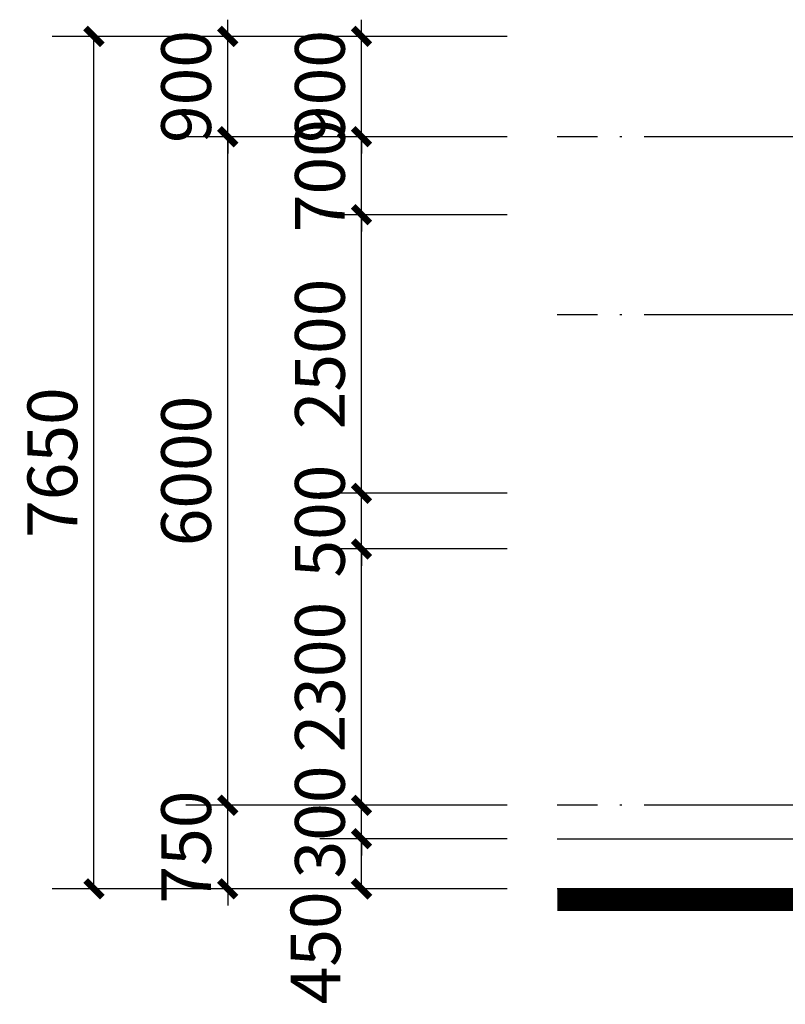
# Model space of a CAD drawing. Extents: x -3323544 to 725524, y -57512 to 271075.
# Drawn here: x 674670 to 681538, y 66211 to 75047 of the extents above; entities that cross this region are included whole.
import ezdxf

# ---------------------------------------------------------------- set-up
doc = ezdxf.new("R2010")
doc.units = 0
doc.header["$LTSCALE"] = 1000
doc.header["$MEASUREMENT"] = 0
doc.linetypes.add('DOTE', pattern=[2.42, 2, -0.2, 0.02, -0.2])
doc.layers.get('0').update_dxf_attribs({"linetype": 'CONTINUOUS'})
doc.layers.get('Defpoints').update_dxf_attribs({"linetype": 'CONTINUOUS'})
for name, color, linetype in [('A-ANNO-PUB-DIM', 3, 'CONTINUOUS'), ('A-AXIS', 1, 'DOTE'), ('A-ELEV-OUTL', 4, 'CONTINUOUS')]:
    doc.layers.add(name, color=color, linetype=linetype)
doc.styles.add('_TCH_DIM_T3', font='SIMPLEX', dxfattribs={"width": 0.705882, "bigfont": 'GBCBIG'})
doc.dimstyles.new('_TCH_ARCH&&150', dxfattribs={"dimtxt": 446.25, "dimasz": 150, "dimexe": 375, "dimexo": 450, "dimgap": 150, "dimtad": 1, "dimdec": 0, "dimzin": 0, "dimdsep": 46, "dimtxsty": '_TCH_DIM_T3', "dimblk": 'ARCHTICK', "dimcen": 0.09, "dimclrt": 7, "dimazin": 2, "dimtfac": 1, "dimtdec": 0, "dimtix": 1, "dimtmove": 2, "dimatfit": 3, "dimfxl": 0, "dimtolj": 1, "dimtzin": 0, "dimarcsym": 0})

# ---------------------------------------------------------------- blocks, each defined once
blk = doc.blocks.new('_ArchTick')
at = {"color": 0, "linetype": 'ByBlock', "const_width": 0.4}
blk.add_lwpolyline([(-0.5, -0.5), (0.5, 0.5)], dxfattribs=at)
blk = doc.blocks.new('*D936')
at = {"layer": 'A-ANNO-PUB-DIM', "color": 0, "lineweight": -2}
for p, q in [((677842.7, 74897.1), (674961.4, 74897.1)), ((675336.4, 67247.1), (675336.4, 74897.1)), ((677842.7, 67247.1), (674961.4, 67247.1))]:
    blk.add_line(p, q, dxfattribs=at)
at = {"layer": 'Defpoints', "color": 0}
for p in [(675336.4, 74897.1), (678292.7, 74897.1), (678292.7, 67247.1)]:
    blk.add_point(p, dxfattribs=at)
at = {"layer": 'A-ANNO-PUB-DIM', "color": 0, "lineweight": -2, "xscale": 150, "yscale": 150, "zscale": 150}
for p, rotation in [((675336.4, 74897.1), 90), ((675336.4, 67247.1), 270)]:
    blk.add_blockref('_ArchTick', p, dxfattribs=dict(at, rotation=rotation))
at = {"layer": 'A-ANNO-PUB-DIM', "color": 7, "insert": (674963.3, 71072.1), "char_height": 446.25, "attachment_point": 5, "rotation": 90, "style": '_TCH_DIM_T3'}
blk.add_mtext('\\A1;7650', dxfattribs=at)
blk = doc.blocks.new('*D937')
at = {"layer": 'A-ANNO-PUB-DIM', "color": 0, "lineweight": -2}
for p, q in [((676536.4, 74897.1), (676536.4, 75047.1)), ((677842.7, 74897.1), (676161.4, 74897.1)), ((676536.4, 73997.1), (676536.4, 74897.1)), ((677842.7, 73997.1), (676161.4, 73997.1)), ((676536.4, 73997.1), (676536.4, 73847.1))]:
    blk.add_line(p, q, dxfattribs=at)
at = {"layer": 'Defpoints', "color": 0}
for p in [(676536.4, 74897.1), (678292.7, 74897.1), (678292.7, 73997.1)]:
    blk.add_point(p, dxfattribs=at)
at = {"layer": 'A-ANNO-PUB-DIM', "color": 0, "lineweight": -2, "xscale": 150, "yscale": 150, "zscale": 150}
for p, rotation in [((676536.4, 74897.1), 270), ((676536.4, 73997.1), 90)]:
    blk.add_blockref('_ArchTick', p, dxfattribs=dict(at, rotation=rotation))
at = {"layer": 'A-ANNO-PUB-DIM', "color": 7, "insert": (676163.3, 74447.1), "char_height": 446.25, "attachment_point": 5, "rotation": 90, "style": '_TCH_DIM_T3'}
blk.add_mtext('\\A1;900', dxfattribs=at)
blk = doc.blocks.new('*D938')
at = {"layer": 'A-ANNO-PUB-DIM', "color": 0, "lineweight": -2}
for p, q in [((677842.7, 73997.1), (676161.4, 73997.1)), ((676536.4, 67997.1), (676536.4, 73997.1)), ((677842.7, 67997.1), (676161.4, 67997.1))]:
    blk.add_line(p, q, dxfattribs=at)
at = {"layer": 'Defpoints', "color": 0}
for p in [(676536.4, 73997.1), (678292.7, 73997.1), (678292.7, 67997.1)]:
    blk.add_point(p, dxfattribs=at)
at = {"layer": 'A-ANNO-PUB-DIM', "color": 0, "lineweight": -2, "xscale": 150, "yscale": 150, "zscale": 150}
for p, rotation in [((676536.4, 73997.1), 90), ((676536.4, 67997.1), 270)]:
    blk.add_blockref('_ArchTick', p, dxfattribs=dict(at, rotation=rotation))
at = {"layer": 'A-ANNO-PUB-DIM', "color": 7, "insert": (676163.3, 70997.1), "char_height": 446.25, "attachment_point": 5, "rotation": 90, "style": '_TCH_DIM_T3'}
blk.add_mtext('\\A1;6000', dxfattribs=at)
blk = doc.blocks.new('*D939')
at = {"layer": 'A-ANNO-PUB-DIM', "color": 0, "lineweight": -2}
for p, q in [((676536.4, 67997.1), (676536.4, 68147.1)), ((677842.7, 67997.1), (676161.4, 67997.1)), ((676536.4, 67247.1), (676536.4, 67997.1)), ((677842.7, 67247.1), (676161.4, 67247.1)), ((676536.4, 67247.1), (676536.4, 67097.1))]:
    blk.add_line(p, q, dxfattribs=at)
at = {"layer": 'Defpoints', "color": 0}
for p in [(676536.4, 67997.1), (678292.7, 67997.1), (678292.7, 67247.1)]:
    blk.add_point(p, dxfattribs=at)
at = {"layer": 'A-ANNO-PUB-DIM', "color": 0, "lineweight": -2, "xscale": 150, "yscale": 150, "zscale": 150}
for p, rotation in [((676536.4, 67997.1), 270), ((676536.4, 67247.1), 90)]:
    blk.add_blockref('_ArchTick', p, dxfattribs=dict(at, rotation=rotation))
at = {"layer": 'A-ANNO-PUB-DIM', "color": 7, "insert": (676163.3, 67622.1), "char_height": 446.25, "attachment_point": 5, "rotation": 90, "style": '_TCH_DIM_T3'}
blk.add_mtext('\\A1;750', dxfattribs=at)
blk = doc.blocks.new('*D940')
at = {"layer": 'A-ANNO-PUB-DIM', "color": 0, "lineweight": -2}
for p, q in [((677736.4, 74897.1), (677736.4, 75047.1)), ((679042.7, 74897.1), (677361.4, 74897.1)), ((677736.4, 73997.1), (677736.4, 74897.1)), ((679042.7, 73997.1), (677361.4, 73997.1)), ((677736.4, 73997.1), (677736.4, 73847.1))]:
    blk.add_line(p, q, dxfattribs=at)
at = {"layer": 'Defpoints', "color": 0}
for p in [(677736.4, 74897.1), (679492.7, 74897.1), (679492.7, 73997.1)]:
    blk.add_point(p, dxfattribs=at)
at = {"layer": 'A-ANNO-PUB-DIM', "color": 0, "lineweight": -2, "xscale": 150, "yscale": 150, "zscale": 150}
for p, rotation in [((677736.4, 74897.1), 270), ((677736.4, 73997.1), 90)]:
    blk.add_blockref('_ArchTick', p, dxfattribs=dict(at, rotation=rotation))
at = {"layer": 'A-ANNO-PUB-DIM', "color": 7, "insert": (677363.3, 74447.1), "char_height": 446.25, "attachment_point": 5, "rotation": 90, "style": '_TCH_DIM_T3'}
blk.add_mtext('\\A1;900', dxfattribs=at)
blk = doc.blocks.new('*D941')
at = {"layer": 'A-ANNO-PUB-DIM', "color": 0, "lineweight": -2}
for p, q in [((677736.4, 73997.1), (677736.4, 74147.1)), ((679042.7, 73997.1), (677361.4, 73997.1)), ((677736.4, 73297.1), (677736.4, 73997.1)), ((679042.7, 73297.1), (677361.4, 73297.1)), ((677736.4, 73297.1), (677736.4, 73147.1))]:
    blk.add_line(p, q, dxfattribs=at)
at = {"layer": 'Defpoints', "color": 0}
for p in [(677736.4, 73997.1), (679492.7, 73997.1), (679492.7, 73297.1)]:
    blk.add_point(p, dxfattribs=at)
at = {"layer": 'A-ANNO-PUB-DIM', "color": 0, "lineweight": -2, "xscale": 150, "yscale": 150, "zscale": 150}
for p, rotation in [((677736.4, 73997.1), 270), ((677736.4, 73297.1), 90)]:
    blk.add_blockref('_ArchTick', p, dxfattribs=dict(at, rotation=rotation))
at = {"layer": 'A-ANNO-PUB-DIM', "color": 7, "insert": (677363.3, 73647.1), "char_height": 446.25, "attachment_point": 5, "rotation": 90, "style": '_TCH_DIM_T3'}
blk.add_mtext('\\A1;700', dxfattribs=at)
blk = doc.blocks.new('*D942')
at = {"layer": 'A-ANNO-PUB-DIM', "color": 0, "lineweight": -2}
for p, q in [((679042.7, 73297.1), (677361.4, 73297.1)), ((677736.4, 70797.1), (677736.4, 73297.1)), ((679042.7, 70797.1), (677361.4, 70797.1))]:
    blk.add_line(p, q, dxfattribs=at)
at = {"layer": 'Defpoints', "color": 0}
for p in [(677736.4, 73297.1), (679492.7, 73297.1), (679492.7, 70797.1)]:
    blk.add_point(p, dxfattribs=at)
at = {"layer": 'A-ANNO-PUB-DIM', "color": 0, "lineweight": -2, "xscale": 150, "yscale": 150, "zscale": 150}
for p, rotation in [((677736.4, 73297.1), 90), ((677736.4, 70797.1), 270)]:
    blk.add_blockref('_ArchTick', p, dxfattribs=dict(at, rotation=rotation))
at = {"layer": 'A-ANNO-PUB-DIM', "color": 7, "insert": (677363.3, 72047.1), "char_height": 446.25, "attachment_point": 5, "rotation": 90, "style": '_TCH_DIM_T3'}
blk.add_mtext('\\A1;2500', dxfattribs=at)
blk = doc.blocks.new('*D943')
at = {"layer": 'A-ANNO-PUB-DIM', "color": 0, "lineweight": -2}
for p, q in [((677736.4, 70797.1), (677736.4, 70947.1)), ((679042.7, 70797.1), (677361.4, 70797.1)), ((677736.4, 70297.1), (677736.4, 70797.1)), ((679042.7, 70297.1), (677361.4, 70297.1)), ((677736.4, 70297.1), (677736.4, 70147.1))]:
    blk.add_line(p, q, dxfattribs=at)
at = {"layer": 'Defpoints', "color": 0}
for p in [(677736.4, 70797.1), (679492.7, 70797.1), (679492.7, 70297.1)]:
    blk.add_point(p, dxfattribs=at)
at = {"layer": 'A-ANNO-PUB-DIM', "color": 0, "lineweight": -2, "xscale": 150, "yscale": 150, "zscale": 150}
for p, rotation in [((677736.4, 70797.1), 270), ((677736.4, 70297.1), 90)]:
    blk.add_blockref('_ArchTick', p, dxfattribs=dict(at, rotation=rotation))
at = {"layer": 'A-ANNO-PUB-DIM', "color": 7, "insert": (677363.3, 70547.1), "char_height": 446.25, "attachment_point": 5, "rotation": 90, "style": '_TCH_DIM_T3'}
blk.add_mtext('\\A1;500', dxfattribs=at)
blk = doc.blocks.new('*D944')
at = {"layer": 'A-ANNO-PUB-DIM', "color": 0, "lineweight": -2}
for p, q in [((679042.7, 70297.1), (677361.4, 70297.1)), ((677736.4, 67997.1), (677736.4, 70297.1)), ((679042.7, 67997.1), (677361.4, 67997.1))]:
    blk.add_line(p, q, dxfattribs=at)
at = {"layer": 'Defpoints', "color": 0}
for p in [(677736.4, 70297.1), (679492.7, 70297.1), (679492.7, 67997.1)]:
    blk.add_point(p, dxfattribs=at)
at = {"layer": 'A-ANNO-PUB-DIM', "color": 0, "lineweight": -2, "xscale": 150, "yscale": 150, "zscale": 150}
for p, rotation in [((677736.4, 70297.1), 90), ((677736.4, 67997.1), 270)]:
    blk.add_blockref('_ArchTick', p, dxfattribs=dict(at, rotation=rotation))
at = {"layer": 'A-ANNO-PUB-DIM', "color": 7, "insert": (677363.3, 69147.1), "char_height": 446.25, "attachment_point": 5, "rotation": 90, "style": '_TCH_DIM_T3'}
blk.add_mtext('\\A1;2300', dxfattribs=at)
blk = doc.blocks.new('*D945')
at = {"layer": 'A-ANNO-PUB-DIM', "color": 0, "lineweight": -2}
for p, q in [((677736.4, 67997.1), (677736.4, 68147.1)), ((679042.7, 67997.1), (677361.4, 67997.1)), ((677736.4, 67697.1), (677736.4, 67997.1)), ((679042.7, 67697.1), (677361.4, 67697.1)), ((677736.4, 67697.1), (677736.4, 67547.1))]:
    blk.add_line(p, q, dxfattribs=at)
at = {"layer": 'Defpoints', "color": 0}
for p in [(677736.4, 67997.1), (679492.7, 67997.1), (679492.7, 67697.1)]:
    blk.add_point(p, dxfattribs=at)
at = {"layer": 'A-ANNO-PUB-DIM', "color": 0, "lineweight": -2, "xscale": 150, "yscale": 150, "zscale": 150}
for p, rotation in [((677736.4, 67997.1), 270), ((677736.4, 67697.1), 90)]:
    blk.add_blockref('_ArchTick', p, dxfattribs=dict(at, rotation=rotation))
at = {"layer": 'A-ANNO-PUB-DIM', "color": 7, "insert": (677363.3, 67847.1), "char_height": 446.25, "attachment_point": 5, "rotation": 90, "style": '_TCH_DIM_T3'}
blk.add_mtext('\\A1;300', dxfattribs=at)
blk = doc.blocks.new('*D946')
at = {"layer": 'A-ANNO-PUB-DIM', "color": 0, "lineweight": -2}
for p, q in [((679042.7, 67697.1), (677361.4, 67697.1)), ((677736.4, 67247.1), (677736.4, 67697.1)), ((679042.7, 67247.1), (677361.4, 67247.1))]:
    blk.add_line(p, q, dxfattribs=at)
at = {"layer": 'Defpoints', "color": 0}
for p in [(677736.4, 67697.1), (679492.7, 67697.1), (679492.7, 67247.1)]:
    blk.add_point(p, dxfattribs=at)
at = {"layer": 'A-ANNO-PUB-DIM', "color": 0, "lineweight": -2, "xscale": 150, "yscale": 150, "zscale": 150}
for p, rotation in [((677736.4, 67697.1), 90), ((677736.4, 67247.1), 270)]:
    blk.add_blockref('_ArchTick', p, dxfattribs=dict(at, rotation=rotation))
at = {"layer": 'A-ANNO-PUB-DIM', "color": 7, "insert": (677323.9, 66717.4), "char_height": 446.25, "attachment_point": 5, "rotation": 90, "style": '_TCH_DIM_T3'}
blk.add_mtext('\\A1;450', dxfattribs=at)
blk = doc.blocks.new('*D1070')
at = {"layer": 'A-ANNO-PUB-DIM', "color": 0, "lineweight": -2}
for p, q in [((677842.7, 74897.1), (674961.4, 74897.1)), ((675336.4, 67247.1), (675336.4, 74897.1)), ((677842.7, 67247.1), (674961.4, 67247.1))]:
    blk.add_line(p, q, dxfattribs=at)
at = {"layer": 'Defpoints', "color": 0}
for p in [(675336.4, 74897.1), (678292.7, 74897.1), (678292.7, 67247.1)]:
    blk.add_point(p, dxfattribs=at)
at = {"layer": 'A-ANNO-PUB-DIM', "color": 0, "lineweight": -2, "xscale": 150, "yscale": 150, "zscale": 150}
for p, rotation in [((675336.4, 74897.1), 90), ((675336.4, 67247.1), 270)]:
    blk.add_blockref('_ArchTick', p, dxfattribs=dict(at, rotation=rotation))
at = {"layer": 'A-ANNO-PUB-DIM', "color": 7, "insert": (674963.3, 71072.1), "char_height": 446.25, "attachment_point": 5, "rotation": 90, "style": '_TCH_DIM_T3'}
blk.add_mtext('\\A1;7650', dxfattribs=at)
blk = doc.blocks.new('*D1071')
at = {"layer": 'A-ANNO-PUB-DIM', "color": 0, "lineweight": -2}
for p, q in [((676536.4, 74897.1), (676536.4, 75047.1)), ((677842.7, 74897.1), (676161.4, 74897.1)), ((676536.4, 73997.1), (676536.4, 74897.1)), ((677842.7, 73997.1), (676161.4, 73997.1)), ((676536.4, 73997.1), (676536.4, 73847.1))]:
    blk.add_line(p, q, dxfattribs=at)
at = {"layer": 'Defpoints', "color": 0}
for p in [(676536.4, 74897.1), (678292.7, 74897.1), (678292.7, 73997.1)]:
    blk.add_point(p, dxfattribs=at)
at = {"layer": 'A-ANNO-PUB-DIM', "color": 0, "lineweight": -2, "xscale": 150, "yscale": 150, "zscale": 150}
for p, rotation in [((676536.4, 74897.1), 270), ((676536.4, 73997.1), 90)]:
    blk.add_blockref('_ArchTick', p, dxfattribs=dict(at, rotation=rotation))
at = {"layer": 'A-ANNO-PUB-DIM', "color": 7, "insert": (676163.3, 74447.1), "char_height": 446.25, "attachment_point": 5, "rotation": 90, "style": '_TCH_DIM_T3'}
blk.add_mtext('\\A1;900', dxfattribs=at)
blk = doc.blocks.new('*D1072')
at = {"layer": 'A-ANNO-PUB-DIM', "color": 0, "lineweight": -2}
for p, q in [((677842.7, 73997.1), (676161.4, 73997.1)), ((676536.4, 67997.1), (676536.4, 73997.1)), ((677842.7, 67997.1), (676161.4, 67997.1))]:
    blk.add_line(p, q, dxfattribs=at)
at = {"layer": 'Defpoints', "color": 0}
for p in [(676536.4, 73997.1), (678292.7, 73997.1), (678292.7, 67997.1)]:
    blk.add_point(p, dxfattribs=at)
at = {"layer": 'A-ANNO-PUB-DIM', "color": 0, "lineweight": -2, "xscale": 150, "yscale": 150, "zscale": 150}
for p, rotation in [((676536.4, 73997.1), 90), ((676536.4, 67997.1), 270)]:
    blk.add_blockref('_ArchTick', p, dxfattribs=dict(at, rotation=rotation))
at = {"layer": 'A-ANNO-PUB-DIM', "color": 7, "insert": (676163.3, 70997.1), "char_height": 446.25, "attachment_point": 5, "rotation": 90, "style": '_TCH_DIM_T3'}
blk.add_mtext('\\A1;6000', dxfattribs=at)
blk = doc.blocks.new('*D1073')
at = {"layer": 'A-ANNO-PUB-DIM', "color": 0, "lineweight": -2}
for p, q in [((676536.4, 67997.1), (676536.4, 68147.1)), ((677842.7, 67997.1), (676161.4, 67997.1)), ((676536.4, 67247.1), (676536.4, 67997.1)), ((677842.7, 67247.1), (676161.4, 67247.1)), ((676536.4, 67247.1), (676536.4, 67097.1))]:
    blk.add_line(p, q, dxfattribs=at)
at = {"layer": 'Defpoints', "color": 0}
for p in [(676536.4, 67997.1), (678292.7, 67997.1), (678292.7, 67247.1)]:
    blk.add_point(p, dxfattribs=at)
at = {"layer": 'A-ANNO-PUB-DIM', "color": 0, "lineweight": -2, "xscale": 150, "yscale": 150, "zscale": 150}
for p, rotation in [((676536.4, 67997.1), 270), ((676536.4, 67247.1), 90)]:
    blk.add_blockref('_ArchTick', p, dxfattribs=dict(at, rotation=rotation))
at = {"layer": 'A-ANNO-PUB-DIM', "color": 7, "insert": (676163.3, 67622.1), "char_height": 446.25, "attachment_point": 5, "rotation": 90, "style": '_TCH_DIM_T3'}
blk.add_mtext('\\A1;750', dxfattribs=at)
blk = doc.blocks.new('*D1074')
at = {"layer": 'A-ANNO-PUB-DIM', "color": 0, "lineweight": -2}
for p, q in [((677736.4, 74897.1), (677736.4, 75047.1)), ((679042.7, 74897.1), (677361.4, 74897.1)), ((677736.4, 73997.1), (677736.4, 74897.1)), ((679042.7, 73997.1), (677361.4, 73997.1)), ((677736.4, 73997.1), (677736.4, 73847.1))]:
    blk.add_line(p, q, dxfattribs=at)
at = {"layer": 'Defpoints', "color": 0}
for p in [(677736.4, 74897.1), (679492.7, 74897.1), (679492.7, 73997.1)]:
    blk.add_point(p, dxfattribs=at)
at = {"layer": 'A-ANNO-PUB-DIM', "color": 0, "lineweight": -2, "xscale": 150, "yscale": 150, "zscale": 150}
for p, rotation in [((677736.4, 74897.1), 270), ((677736.4, 73997.1), 90)]:
    blk.add_blockref('_ArchTick', p, dxfattribs=dict(at, rotation=rotation))
at = {"layer": 'A-ANNO-PUB-DIM', "color": 7, "insert": (677363.3, 74447.1), "char_height": 446.25, "attachment_point": 5, "rotation": 90, "style": '_TCH_DIM_T3'}
blk.add_mtext('\\A1;900', dxfattribs=at)
blk = doc.blocks.new('*D1075')
at = {"layer": 'A-ANNO-PUB-DIM', "color": 0, "lineweight": -2}
for p, q in [((677736.4, 73997.1), (677736.4, 74147.1)), ((679042.7, 73997.1), (677361.4, 73997.1)), ((677736.4, 73297.1), (677736.4, 73997.1)), ((679042.7, 73297.1), (677361.4, 73297.1)), ((677736.4, 73297.1), (677736.4, 73147.1))]:
    blk.add_line(p, q, dxfattribs=at)
at = {"layer": 'Defpoints', "color": 0}
for p in [(677736.4, 73997.1), (679492.7, 73997.1), (679492.7, 73297.1)]:
    blk.add_point(p, dxfattribs=at)
at = {"layer": 'A-ANNO-PUB-DIM', "color": 0, "lineweight": -2, "xscale": 150, "yscale": 150, "zscale": 150}
for p, rotation in [((677736.4, 73997.1), 270), ((677736.4, 73297.1), 90)]:
    blk.add_blockref('_ArchTick', p, dxfattribs=dict(at, rotation=rotation))
at = {"layer": 'A-ANNO-PUB-DIM', "color": 7, "insert": (677363.3, 73647.1), "char_height": 446.25, "attachment_point": 5, "rotation": 90, "style": '_TCH_DIM_T3'}
blk.add_mtext('\\A1;700', dxfattribs=at)
blk = doc.blocks.new('*D1076')
at = {"layer": 'A-ANNO-PUB-DIM', "color": 0, "lineweight": -2}
for p, q in [((679042.7, 73297.1), (677361.4, 73297.1)), ((677736.4, 70797.1), (677736.4, 73297.1)), ((679042.7, 70797.1), (677361.4, 70797.1))]:
    blk.add_line(p, q, dxfattribs=at)
at = {"layer": 'Defpoints', "color": 0}
for p in [(677736.4, 73297.1), (679492.7, 73297.1), (679492.7, 70797.1)]:
    blk.add_point(p, dxfattribs=at)
at = {"layer": 'A-ANNO-PUB-DIM', "color": 0, "lineweight": -2, "xscale": 150, "yscale": 150, "zscale": 150}
for p, rotation in [((677736.4, 73297.1), 90), ((677736.4, 70797.1), 270)]:
    blk.add_blockref('_ArchTick', p, dxfattribs=dict(at, rotation=rotation))
at = {"layer": 'A-ANNO-PUB-DIM', "color": 7, "insert": (677363.3, 72047.1), "char_height": 446.25, "attachment_point": 5, "rotation": 90, "style": '_TCH_DIM_T3'}
blk.add_mtext('\\A1;2500', dxfattribs=at)
blk = doc.blocks.new('*D1077')
at = {"layer": 'A-ANNO-PUB-DIM', "color": 0, "lineweight": -2}
for p, q in [((677736.4, 70797.1), (677736.4, 70947.1)), ((679042.7, 70797.1), (677361.4, 70797.1)), ((677736.4, 70297.1), (677736.4, 70797.1)), ((679042.7, 70297.1), (677361.4, 70297.1)), ((677736.4, 70297.1), (677736.4, 70147.1))]:
    blk.add_line(p, q, dxfattribs=at)
at = {"layer": 'Defpoints', "color": 0}
for p in [(677736.4, 70797.1), (679492.7, 70797.1), (679492.7, 70297.1)]:
    blk.add_point(p, dxfattribs=at)
at = {"layer": 'A-ANNO-PUB-DIM', "color": 0, "lineweight": -2, "xscale": 150, "yscale": 150, "zscale": 150}
for p, rotation in [((677736.4, 70797.1), 270), ((677736.4, 70297.1), 90)]:
    blk.add_blockref('_ArchTick', p, dxfattribs=dict(at, rotation=rotation))
at = {"layer": 'A-ANNO-PUB-DIM', "color": 7, "insert": (677363.3, 70547.1), "char_height": 446.25, "attachment_point": 5, "rotation": 90, "style": '_TCH_DIM_T3'}
blk.add_mtext('\\A1;500', dxfattribs=at)
blk = doc.blocks.new('*D1078')
at = {"layer": 'A-ANNO-PUB-DIM', "color": 0, "lineweight": -2}
for p, q in [((679042.7, 70297.1), (677361.4, 70297.1)), ((677736.4, 67997.1), (677736.4, 70297.1)), ((679042.7, 67997.1), (677361.4, 67997.1))]:
    blk.add_line(p, q, dxfattribs=at)
at = {"layer": 'Defpoints', "color": 0}
for p in [(677736.4, 70297.1), (679492.7, 70297.1), (679492.7, 67997.1)]:
    blk.add_point(p, dxfattribs=at)
at = {"layer": 'A-ANNO-PUB-DIM', "color": 0, "lineweight": -2, "xscale": 150, "yscale": 150, "zscale": 150}
for p, rotation in [((677736.4, 70297.1), 90), ((677736.4, 67997.1), 270)]:
    blk.add_blockref('_ArchTick', p, dxfattribs=dict(at, rotation=rotation))
at = {"layer": 'A-ANNO-PUB-DIM', "color": 7, "insert": (677363.3, 69147.1), "char_height": 446.25, "attachment_point": 5, "rotation": 90, "style": '_TCH_DIM_T3'}
blk.add_mtext('\\A1;2300', dxfattribs=at)
blk = doc.blocks.new('*D1079')
at = {"layer": 'A-ANNO-PUB-DIM', "color": 0, "lineweight": -2}
for p, q in [((677736.4, 67997.1), (677736.4, 68147.1)), ((679042.7, 67997.1), (677361.4, 67997.1)), ((677736.4, 67697.1), (677736.4, 67997.1)), ((679042.7, 67697.1), (677361.4, 67697.1)), ((677736.4, 67697.1), (677736.4, 67547.1))]:
    blk.add_line(p, q, dxfattribs=at)
at = {"layer": 'Defpoints', "color": 0}
for p in [(677736.4, 67997.1), (679492.7, 67997.1), (679492.7, 67697.1)]:
    blk.add_point(p, dxfattribs=at)
at = {"layer": 'A-ANNO-PUB-DIM', "color": 0, "lineweight": -2, "xscale": 150, "yscale": 150, "zscale": 150}
for p, rotation in [((677736.4, 67997.1), 270), ((677736.4, 67697.1), 90)]:
    blk.add_blockref('_ArchTick', p, dxfattribs=dict(at, rotation=rotation))
at = {"layer": 'A-ANNO-PUB-DIM', "color": 7, "insert": (677363.3, 67847.1), "char_height": 446.25, "attachment_point": 5, "rotation": 90, "style": '_TCH_DIM_T3'}
blk.add_mtext('\\A1;300', dxfattribs=at)
blk = doc.blocks.new('*D1080')
at = {"layer": 'A-ANNO-PUB-DIM', "color": 0, "lineweight": -2}
for p, q in [((679042.7, 67697.1), (677361.4, 67697.1)), ((677736.4, 67247.1), (677736.4, 67697.1)), ((679042.7, 67247.1), (677361.4, 67247.1))]:
    blk.add_line(p, q, dxfattribs=at)
at = {"layer": 'Defpoints', "color": 0}
for p in [(677736.4, 67697.1), (679492.7, 67697.1), (679492.7, 67247.1)]:
    blk.add_point(p, dxfattribs=at)
at = {"layer": 'A-ANNO-PUB-DIM', "color": 0, "lineweight": -2, "xscale": 150, "yscale": 150, "zscale": 150}
for p, rotation in [((677736.4, 67697.1), 90), ((677736.4, 67247.1), 270)]:
    blk.add_blockref('_ArchTick', p, dxfattribs=dict(at, rotation=rotation))
at = {"layer": 'A-ANNO-PUB-DIM', "color": 7, "insert": (677323.9, 66717.4), "char_height": 446.25, "attachment_point": 5, "rotation": 90, "style": '_TCH_DIM_T3'}
blk.add_mtext('\\A1;450', dxfattribs=at)
blk = doc.blocks.new('*D792')
at = {"layer": 'A-ANNO-PUB-DIM', "color": 0, "lineweight": -2}
for p, q in [((677842.7, 74897.1), (674961.4, 74897.1)), ((675336.4, 67247.1), (675336.4, 74897.1)), ((677842.7, 67247.1), (674961.4, 67247.1))]:
    blk.add_line(p, q, dxfattribs=at)
at = {"layer": 'Defpoints', "color": 0}
for p in [(675336.4, 74897.1), (678292.7, 74897.1), (678292.7, 67247.1)]:
    blk.add_point(p, dxfattribs=at)
at = {"layer": 'A-ANNO-PUB-DIM', "color": 0, "lineweight": -2, "xscale": 150, "yscale": 150, "zscale": 150}
for p, rotation in [((675336.4, 74897.1), 90), ((675336.4, 67247.1), 270)]:
    blk.add_blockref('_ArchTick', p, dxfattribs=dict(at, rotation=rotation))
at = {"layer": 'A-ANNO-PUB-DIM', "color": 7, "insert": (674963.3, 71072.1), "char_height": 446.25, "attachment_point": 5, "rotation": 90, "style": '_TCH_DIM_T3'}
blk.add_mtext('\\A1;7650', dxfattribs=at)
blk = doc.blocks.new('*D793')
at = {"layer": 'A-ANNO-PUB-DIM', "color": 0, "lineweight": -2}
for p, q in [((676536.4, 74897.1), (676536.4, 75047.1)), ((677842.7, 74897.1), (676161.4, 74897.1)), ((676536.4, 73997.1), (676536.4, 74897.1)), ((677842.7, 73997.1), (676161.4, 73997.1)), ((676536.4, 73997.1), (676536.4, 73847.1))]:
    blk.add_line(p, q, dxfattribs=at)
at = {"layer": 'Defpoints', "color": 0}
for p in [(676536.4, 74897.1), (678292.7, 74897.1), (678292.7, 73997.1)]:
    blk.add_point(p, dxfattribs=at)
at = {"layer": 'A-ANNO-PUB-DIM', "color": 0, "lineweight": -2, "xscale": 150, "yscale": 150, "zscale": 150}
for p, rotation in [((676536.4, 74897.1), 270), ((676536.4, 73997.1), 90)]:
    blk.add_blockref('_ArchTick', p, dxfattribs=dict(at, rotation=rotation))
at = {"layer": 'A-ANNO-PUB-DIM', "color": 7, "insert": (676163.3, 74447.1), "char_height": 446.25, "attachment_point": 5, "rotation": 90, "style": '_TCH_DIM_T3'}
blk.add_mtext('\\A1;900', dxfattribs=at)
blk = doc.blocks.new('*D794')
at = {"layer": 'A-ANNO-PUB-DIM', "color": 0, "lineweight": -2}
for p, q in [((677842.7, 73997.1), (676161.4, 73997.1)), ((676536.4, 67997.1), (676536.4, 73997.1)), ((677842.7, 67997.1), (676161.4, 67997.1))]:
    blk.add_line(p, q, dxfattribs=at)
at = {"layer": 'Defpoints', "color": 0}
for p in [(676536.4, 73997.1), (678292.7, 73997.1), (678292.7, 67997.1)]:
    blk.add_point(p, dxfattribs=at)
at = {"layer": 'A-ANNO-PUB-DIM', "color": 0, "lineweight": -2, "xscale": 150, "yscale": 150, "zscale": 150}
for p, rotation in [((676536.4, 73997.1), 90), ((676536.4, 67997.1), 270)]:
    blk.add_blockref('_ArchTick', p, dxfattribs=dict(at, rotation=rotation))
at = {"layer": 'A-ANNO-PUB-DIM', "color": 7, "insert": (676163.3, 70997.1), "char_height": 446.25, "attachment_point": 5, "rotation": 90, "style": '_TCH_DIM_T3'}
blk.add_mtext('\\A1;6000', dxfattribs=at)
blk = doc.blocks.new('*D795')
at = {"layer": 'A-ANNO-PUB-DIM', "color": 0, "lineweight": -2}
for p, q in [((676536.4, 67997.1), (676536.4, 68147.1)), ((677842.7, 67997.1), (676161.4, 67997.1)), ((676536.4, 67247.1), (676536.4, 67997.1)), ((677842.7, 67247.1), (676161.4, 67247.1)), ((676536.4, 67247.1), (676536.4, 67097.1))]:
    blk.add_line(p, q, dxfattribs=at)
at = {"layer": 'Defpoints', "color": 0}
for p in [(676536.4, 67997.1), (678292.7, 67997.1), (678292.7, 67247.1)]:
    blk.add_point(p, dxfattribs=at)
at = {"layer": 'A-ANNO-PUB-DIM', "color": 0, "lineweight": -2, "xscale": 150, "yscale": 150, "zscale": 150}
for p, rotation in [((676536.4, 67997.1), 270), ((676536.4, 67247.1), 90)]:
    blk.add_blockref('_ArchTick', p, dxfattribs=dict(at, rotation=rotation))
at = {"layer": 'A-ANNO-PUB-DIM', "color": 7, "insert": (676163.3, 67622.1), "char_height": 446.25, "attachment_point": 5, "rotation": 90, "style": '_TCH_DIM_T3'}
blk.add_mtext('\\A1;750', dxfattribs=at)
blk = doc.blocks.new('*D796')
at = {"layer": 'A-ANNO-PUB-DIM', "color": 0, "lineweight": -2}
for p, q in [((677736.4, 74897.1), (677736.4, 75047.1)), ((679042.7, 74897.1), (677361.4, 74897.1)), ((677736.4, 73997.1), (677736.4, 74897.1)), ((679042.7, 73997.1), (677361.4, 73997.1)), ((677736.4, 73997.1), (677736.4, 73847.1))]:
    blk.add_line(p, q, dxfattribs=at)
at = {"layer": 'Defpoints', "color": 0}
for p in [(677736.4, 74897.1), (679492.7, 74897.1), (679492.7, 73997.1)]:
    blk.add_point(p, dxfattribs=at)
at = {"layer": 'A-ANNO-PUB-DIM', "color": 0, "lineweight": -2, "xscale": 150, "yscale": 150, "zscale": 150}
for p, rotation in [((677736.4, 74897.1), 270), ((677736.4, 73997.1), 90)]:
    blk.add_blockref('_ArchTick', p, dxfattribs=dict(at, rotation=rotation))
at = {"layer": 'A-ANNO-PUB-DIM', "color": 7, "insert": (677363.3, 74447.1), "char_height": 446.25, "attachment_point": 5, "rotation": 90, "style": '_TCH_DIM_T3'}
blk.add_mtext('\\A1;900', dxfattribs=at)
blk = doc.blocks.new('*D797')
at = {"layer": 'A-ANNO-PUB-DIM', "color": 0, "lineweight": -2}
for p, q in [((677736.4, 73997.1), (677736.4, 74147.1)), ((679042.7, 73997.1), (677361.4, 73997.1)), ((677736.4, 73297.1), (677736.4, 73997.1)), ((679042.7, 73297.1), (677361.4, 73297.1)), ((677736.4, 73297.1), (677736.4, 73147.1))]:
    blk.add_line(p, q, dxfattribs=at)
at = {"layer": 'Defpoints', "color": 0}
for p in [(677736.4, 73997.1), (679492.7, 73997.1), (679492.7, 73297.1)]:
    blk.add_point(p, dxfattribs=at)
at = {"layer": 'A-ANNO-PUB-DIM', "color": 0, "lineweight": -2, "xscale": 150, "yscale": 150, "zscale": 150}
for p, rotation in [((677736.4, 73997.1), 270), ((677736.4, 73297.1), 90)]:
    blk.add_blockref('_ArchTick', p, dxfattribs=dict(at, rotation=rotation))
at = {"layer": 'A-ANNO-PUB-DIM', "color": 7, "insert": (677363.3, 73647.1), "char_height": 446.25, "attachment_point": 5, "rotation": 90, "style": '_TCH_DIM_T3'}
blk.add_mtext('\\A1;700', dxfattribs=at)
blk = doc.blocks.new('*D798')
at = {"layer": 'A-ANNO-PUB-DIM', "color": 0, "lineweight": -2}
for p, q in [((679042.7, 73297.1), (677361.4, 73297.1)), ((677736.4, 70797.1), (677736.4, 73297.1)), ((679042.7, 70797.1), (677361.4, 70797.1))]:
    blk.add_line(p, q, dxfattribs=at)
at = {"layer": 'Defpoints', "color": 0}
for p in [(677736.4, 73297.1), (679492.7, 73297.1), (679492.7, 70797.1)]:
    blk.add_point(p, dxfattribs=at)
at = {"layer": 'A-ANNO-PUB-DIM', "color": 0, "lineweight": -2, "xscale": 150, "yscale": 150, "zscale": 150}
for p, rotation in [((677736.4, 73297.1), 90), ((677736.4, 70797.1), 270)]:
    blk.add_blockref('_ArchTick', p, dxfattribs=dict(at, rotation=rotation))
at = {"layer": 'A-ANNO-PUB-DIM', "color": 7, "insert": (677363.3, 72047.1), "char_height": 446.25, "attachment_point": 5, "rotation": 90, "style": '_TCH_DIM_T3'}
blk.add_mtext('\\A1;2500', dxfattribs=at)
blk = doc.blocks.new('*D799')
at = {"layer": 'A-ANNO-PUB-DIM', "color": 0, "lineweight": -2}
for p, q in [((677736.4, 70797.1), (677736.4, 70947.1)), ((679042.7, 70797.1), (677361.4, 70797.1)), ((677736.4, 70297.1), (677736.4, 70797.1)), ((679042.7, 70297.1), (677361.4, 70297.1)), ((677736.4, 70297.1), (677736.4, 70147.1))]:
    blk.add_line(p, q, dxfattribs=at)
at = {"layer": 'Defpoints', "color": 0}
for p in [(677736.4, 70797.1), (679492.7, 70797.1), (679492.7, 70297.1)]:
    blk.add_point(p, dxfattribs=at)
at = {"layer": 'A-ANNO-PUB-DIM', "color": 0, "lineweight": -2, "xscale": 150, "yscale": 150, "zscale": 150}
for p, rotation in [((677736.4, 70797.1), 270), ((677736.4, 70297.1), 90)]:
    blk.add_blockref('_ArchTick', p, dxfattribs=dict(at, rotation=rotation))
at = {"layer": 'A-ANNO-PUB-DIM', "color": 7, "insert": (677363.3, 70547.1), "char_height": 446.25, "attachment_point": 5, "rotation": 90, "style": '_TCH_DIM_T3'}
blk.add_mtext('\\A1;500', dxfattribs=at)
blk = doc.blocks.new('*D800')
at = {"layer": 'A-ANNO-PUB-DIM', "color": 0, "lineweight": -2}
for p, q in [((679042.7, 70297.1), (677361.4, 70297.1)), ((677736.4, 67997.1), (677736.4, 70297.1)), ((679042.7, 67997.1), (677361.4, 67997.1))]:
    blk.add_line(p, q, dxfattribs=at)
at = {"layer": 'Defpoints', "color": 0}
for p in [(677736.4, 70297.1), (679492.7, 70297.1), (679492.7, 67997.1)]:
    blk.add_point(p, dxfattribs=at)
at = {"layer": 'A-ANNO-PUB-DIM', "color": 0, "lineweight": -2, "xscale": 150, "yscale": 150, "zscale": 150}
for p, rotation in [((677736.4, 70297.1), 90), ((677736.4, 67997.1), 270)]:
    blk.add_blockref('_ArchTick', p, dxfattribs=dict(at, rotation=rotation))
at = {"layer": 'A-ANNO-PUB-DIM', "color": 7, "insert": (677363.3, 69147.1), "char_height": 446.25, "attachment_point": 5, "rotation": 90, "style": '_TCH_DIM_T3'}
blk.add_mtext('\\A1;2300', dxfattribs=at)
blk = doc.blocks.new('*D801')
at = {"layer": 'A-ANNO-PUB-DIM', "color": 0, "lineweight": -2}
for p, q in [((677736.4, 67997.1), (677736.4, 68147.1)), ((679042.7, 67997.1), (677361.4, 67997.1)), ((677736.4, 67697.1), (677736.4, 67997.1)), ((679042.7, 67697.1), (677361.4, 67697.1)), ((677736.4, 67697.1), (677736.4, 67547.1))]:
    blk.add_line(p, q, dxfattribs=at)
at = {"layer": 'Defpoints', "color": 0}
for p in [(677736.4, 67997.1), (679492.7, 67997.1), (679492.7, 67697.1)]:
    blk.add_point(p, dxfattribs=at)
at = {"layer": 'A-ANNO-PUB-DIM', "color": 0, "lineweight": -2, "xscale": 150, "yscale": 150, "zscale": 150}
for p, rotation in [((677736.4, 67997.1), 270), ((677736.4, 67697.1), 90)]:
    blk.add_blockref('_ArchTick', p, dxfattribs=dict(at, rotation=rotation))
at = {"layer": 'A-ANNO-PUB-DIM', "color": 7, "insert": (677363.3, 67847.1), "char_height": 446.25, "attachment_point": 5, "rotation": 90, "style": '_TCH_DIM_T3'}
blk.add_mtext('\\A1;300', dxfattribs=at)
blk = doc.blocks.new('*D802')
at = {"layer": 'A-ANNO-PUB-DIM', "color": 0, "lineweight": -2}
for p, q in [((679042.7, 67697.1), (677361.4, 67697.1)), ((677736.4, 67247.1), (677736.4, 67697.1)), ((679042.7, 67247.1), (677361.4, 67247.1))]:
    blk.add_line(p, q, dxfattribs=at)
at = {"layer": 'Defpoints', "color": 0}
for p in [(677736.4, 67697.1), (679492.7, 67697.1), (679492.7, 67247.1)]:
    blk.add_point(p, dxfattribs=at)
at = {"layer": 'A-ANNO-PUB-DIM', "color": 0, "lineweight": -2, "xscale": 150, "yscale": 150, "zscale": 150}
for p, rotation in [((677736.4, 67697.1), 90), ((677736.4, 67247.1), 270)]:
    blk.add_blockref('_ArchTick', p, dxfattribs=dict(at, rotation=rotation))
at = {"layer": 'A-ANNO-PUB-DIM', "color": 7, "insert": (677323.9, 66717.4), "char_height": 446.25, "attachment_point": 5, "rotation": 90, "style": '_TCH_DIM_T3'}
blk.add_mtext('\\A1;450', dxfattribs=at)

msp = doc.modelspace()

# ---------------------------------------------------------------- linework, layer by layer
at = {"layer": 'A-AXIS'}
for p, q in [((720992.7, 73997.1), (679492.7, 73997.1)), ((720992.7, 72397.1), (679492.7, 72397.1)), ((720992.7, 67997.1), (679492.7, 67997.1))]:
    msp.add_line(p, q, dxfattribs=at)
at = {"layer": 'A-ELEV-OUTL'}
msp.add_line((679492.7, 67697.1), (683567.7, 67697.1), dxfattribs=at)
at = {"layer": 'A-ELEV-OUTL', "const_width": 200}
msp.add_lwpolyline([(720992.7, 67597.1), (714768.4, 67597), (683568.4, 67147.1), (679492.7, 67147.1)], dxfattribs=at)
at = {"layer": 'A-ELEV-OUTL'}
msp.add_lwpolyline([(720992.7, 67697.1), (714767.7, 67697), (683567.7, 67247.1), (679492.7, 67247.1)], dxfattribs=at)

# ---------------------------------------------------------------- dimensions: what is measured, and where the dimension line sits
at = {"layer": 'A-ANNO-PUB-DIM'}
for p1, p2, distance, picture, middle in [((678292.7, 73997.1), (678292.7, 74897.1), 1756.2, '*D937', (676163.3, 74447.1)), ((678292.7, 73997.1), (678292.7, 74897.1), 1756.2, '*D1071', (676163.3, 74447.1)), ((678292.7, 73997.1), (678292.7, 74897.1), 1756.2, '*D793', (676163.3, 74447.1)), ((679492.7, 73997.1), (679492.7, 74897.1), 1756.2, '*D940', (677363.3, 74447.1)), ((679492.7, 73997.1), (679492.7, 74897.1), 1756.2, '*D1074', (677363.3, 74447.1)), ((679492.7, 73997.1), (679492.7, 74897.1), 1756.2, '*D796', (677363.3, 74447.1)), ((678292.7, 67247.1), (678292.7, 74897.1), 2956.2, '*D936', (674963.3, 71072.1)), ((678292.7, 67247.1), (678292.7, 74897.1), 2956.2, '*D1070', (674963.3, 71072.1)), ((678292.7, 67247.1), (678292.7, 74897.1), 2956.2, '*D792', (674963.3, 71072.1)), ((679492.7, 73297.1), (679492.7, 73997.1), 1756.2, '*D941', (677363.3, 73647.1)), ((679492.7, 73297.1), (679492.7, 73997.1), 1756.2, '*D1075', (677363.3, 73647.1)), ((679492.7, 73297.1), (679492.7, 73997.1), 1756.2, '*D797', (677363.3, 73647.1)), ((678292.7, 67997.1), (678292.7, 73997.1), 1756.2, '*D938', (676163.3, 70997.1)), ((678292.7, 67997.1), (678292.7, 73997.1), 1756.2, '*D1072', (676163.3, 70997.1)), ((678292.7, 67997.1), (678292.7, 73997.1), 1756.2, '*D794', (676163.3, 70997.1)), ((679492.7, 70797.1), (679492.7, 73297.1), 1756.2, '*D942', (677363.3, 72047.1)), ((679492.7, 70797.1), (679492.7, 73297.1), 1756.2, '*D1076', (677363.3, 72047.1)), ((679492.7, 70797.1), (679492.7, 73297.1), 1756.2, '*D798', (677363.3, 72047.1)), ((679492.7, 70297.1), (679492.7, 70797.1), 1756.2, '*D943', (677363.3, 70547.1)), ((679492.7, 70297.1), (679492.7, 70797.1), 1756.2, '*D1077', (677363.3, 70547.1)), ((679492.7, 70297.1), (679492.7, 70797.1), 1756.2, '*D799', (677363.3, 70547.1)), ((679492.7, 67997.1), (679492.7, 70297.1), 1756.2, '*D944', (677363.3, 69147.1)), ((679492.7, 67997.1), (679492.7, 70297.1), 1756.2, '*D1078', (677363.3, 69147.1)), ((679492.7, 67997.1), (679492.7, 70297.1), 1756.2, '*D800', (677363.3, 69147.1)), ((679492.7, 67697.1), (679492.7, 67997.1), 1756.2, '*D945', (677363.3, 67847.1)), ((679492.7, 67697.1), (679492.7, 67997.1), 1756.2, '*D1079', (677363.3, 67847.1)), ((679492.7, 67697.1), (679492.7, 67997.1), 1756.2, '*D801', (677363.3, 67847.1)), ((678292.7, 67247.1), (678292.7, 67997.1), 1756.2, '*D939', (676163.3, 67622.1)), ((678292.7, 67247.1), (678292.7, 67997.1), 1756.2, '*D1073', (676163.3, 67622.1)), ((678292.7, 67247.1), (678292.7, 67997.1), 1756.2, '*D795', (676163.3, 67622.1))]:
    dim = msp.add_aligned_dim(p1=p1, p2=p2, distance=distance, dimstyle='_TCH_ARCH&&150', dxfattribs=at)
    dim.commit()
    dim.dimension.update_dxf_attribs({"geometry": picture, "text_midpoint": middle})
for picture in ['*D946', '*D1080', '*D802']:
    dim = msp.add_linear_dim(base=(677736.4, 67697.1), p1=(679492.7, 67247.1), p2=(679492.7, 67697.1), angle=90, dimstyle='_TCH_ARCH&&150', dxfattribs=at)
    dim.commit()
    dim.dimension.update_dxf_attribs({"geometry": picture, "text_midpoint": (677323.9, 66717.4), "dimtype": 161})

doc.saveas('drawing.dxf')
